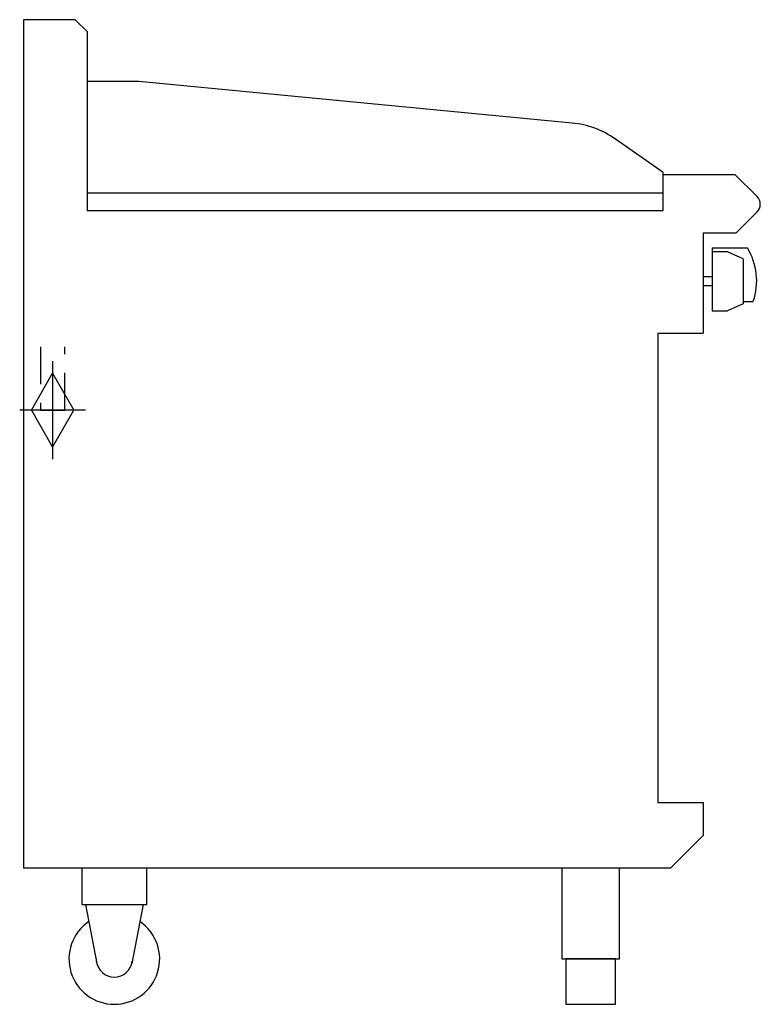
# Model space of a CAD drawing. Units: millimetres. Extents: x 996 to 1812, y 0 to 1085.
import ezdxf

# ---------------------------------------------------------------- set-up
doc = ezdxf.new("R2010")
doc.units = ezdxf.units.MM
doc.header["$LTSCALE"] = 6.5
doc.linetypes.add('HIDDEN', pattern=[9.525, 6.35, -3.175])
for name, color, linetype in [('Moffat_2D_Hyd', 3, 'CONTINUOUS'), ('Moffat_Detail', 5, 'CONTINUOUS'), ('Moffat_Profile', 1, 'CONTINUOUS')]:
    doc.layers.add(name, color=color, linetype=linetype)

# ---------------------------------------------------------------- blocks, each defined once
blk = doc.blocks.new('SS GAS CONNECTION')
at = {"layer": 'Moffat_2D_Hyd'}
for p, q in [((0, 54.1), (0, -54.1)), ((-23.4, 0), (0, 40.9)), ((0, 40.9), (23.4, 0)), ((36.3, 0), (-36.3, 0)), ((-23.4, 0), (0, -40.9)), ((0, -40.9), (23.4, 0))]:
    blk.add_line(p, q, dxfattribs=at)

msp = doc.modelspace()

# ---------------------------------------------------------------- linework, layer by layer
at = {"layer": 'Moffat_Detail', "linetype": 'HIDDEN'}
for p, q in [((1018.5, 725), (1018.5, 655)), ((1045.5, 655), (1045.5, 725)), ((1018.5, 655), (1045.5, 655))]:
    msp.add_line(p, q, dxfattribs=at)
at = {"layer": 'Moffat_Profile'}
for p, q in [((1057, 1085.5), (1000, 1085.5)), ((1000, 1085.5), (1000, 150)), ((1070, 1072.5), (1057, 1085.5)), ((1070, 1072.5), (1070, 875)), ((1127, 1017.5), (1070, 1017.5)), ((1604.5, 971.5), (1127, 1017.5)), ((1705, 917), (1652.3, 953.9)), ((1705, 915), (1705, 917)), ((1705, 875), (1705, 915)), ((1705, 915), (1784, 915)), ((1808.5, 890.5), (1784, 915)), ((1070, 894.5), (1705, 894.5)), ((1070, 875), (1705, 875)), ((1808.5, 873.5), (1785, 850)), ((1785, 850), (1749, 850)), ((1749, 850), (1749, 740)), ((1759, 834), (1759, 764.5)), ((1759, 834), (1797.7, 834)), ((1775.7, 829.5), (1759, 829.5)), ((1793, 821.8), (1775.7, 829.5)), ((1793, 821.8), (1793, 772.2)), ((1749, 802), (1749, 792)), ((1759, 802), (1749, 802)), ((1759, 792), (1749, 792)), ((1793, 772.2), (1775.7, 764.5)), ((1793, 775), (1804.3, 775)), ((1759, 764.5), (1775.7, 764.5)), ((1699, 740), (1749, 740)), ((1699, 740), (1699, 222.5)), ((1699, 222.5), (1749, 222.5)), ((1749, 222.5), (1749, 186)), ((1713, 150), (1749, 186)), ((1713, 150), (1000, 150)), ((1068.2, 110), (1080.6, 45.1)), ((1131.7, 110), (1119.4, 45.1))]:
    msp.add_line(p, q, dxfattribs=at)
for points in [[(1064.2, 110), (1135.7, 110), (1135.7, 150), (1064.2, 150)], [(1593.2, 50), (1656.7, 50), (1656.7, 150), (1593.2, 150)], [(1597.5, 0), (1652.5, 0), (1652.5, 50), (1597.5, 50)]]:
    msp.add_lwpolyline(points, close=True, dxfattribs=at)
for centre, radius, start, end in [((1594.9, 872), 100, 55, 84.5), ((1800, 882), 12, 315, 45), ((1738, 797.5), 70, 341.2836, 31.4647), ((1100, 50), 50, 124.3167, 55.6833), ((1100, 50), 20, 187.4154, 352.5846)]:
    msp.add_arc(centre, radius, start, end, dxfattribs=at)

# ---------------------------------------------------------------- block references
at = {"layer": 'Moffat_2D_Hyd'}
msp.add_blockref('SS GAS CONNECTION', (1032, 655), dxfattribs=at)

doc.saveas('drawing.dxf')
